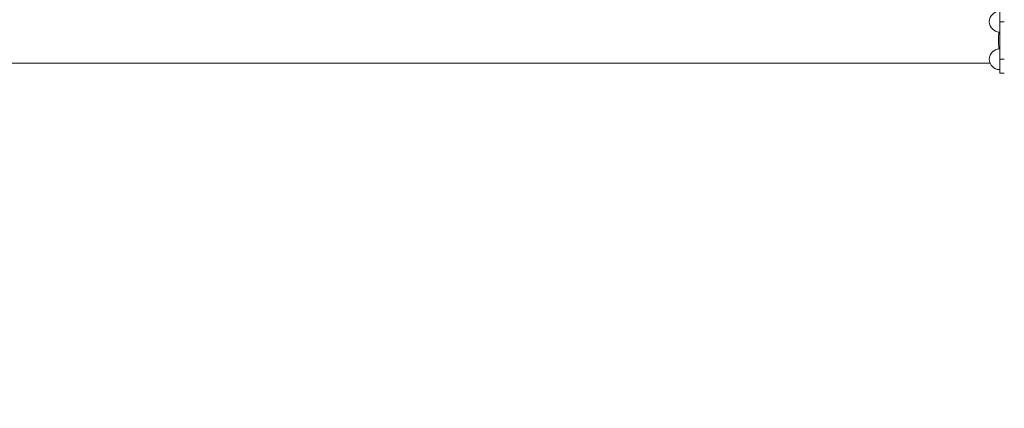
# Model space of a CAD drawing. Units: millimetres. Extents: x 1526 to 13208, y 1691 to 14248.
# Drawn here: x 8835 to 9883, y 10713 to 11127 of the extents above; entities that cross this region are included whole.
import ezdxf

# ---------------------------------------------------------------- set-up
doc = ezdxf.new("R2010")
doc.units = ezdxf.units.MM
doc.header["$MEASUREMENT"] = 0
doc.linetypes.add('DGN Style 2', pattern=[64.882046, 38.929227, -25.952818])
for name, color, linetype, lineweight in [('Level 15', 7, 'Continuous', 0), ('Level 25', 7, 'Continuous', 0), ('Level 26', 7, 'Continuous', 0)]:
    doc.layers.add(name, color=color, linetype=linetype, lineweight=lineweight)

msp = doc.modelspace()

# ---------------------------------------------------------------- linework, layer by layer
at = {"layer": 'Level 15', "color": 7, "linetype": 'DGN Style 2', "lineweight": 13}
msp.add_rational_spline([(10733.4, 5691.1), (11066.1, 5691.1), (11367.7, 5831.8), (12139.2, 5854.8), (12568.9, 6496.1), (12759.9, 6781.1), (12950.8, 7066.1), (13840.2, 8393.4), (12459.5, 9197.4), (12564.8, 9728.2), (12670.1, 10259.1), (12831.8, 10646.9), (12831.8, 11067.1), (12831.8, 11492.1), (12831.8, 11917.1), (12831.8, 14016.1), (10732.8, 14016.1), (10307.8, 14016.1), (9882.8, 14016.1), (9368.4, 14016.1), (8912.2, 13778.2), (8370, 13778.2), (7827.8, 13778.2), (7453.8, 13973), (7033.5, 14008.1), (6565.5, 14228.1), (6048.4, 14228.1), (5854.7, 14228.1), (5660.9, 14228.1), (3819.1, 14228.1), (3126, 12521.6), (2433, 10815.2), (3753.2, 9530.9), (3134.4, 8915.4), (3134.4, 8042.7), (3134.4, 7617.7), (3134.4, 7192.7), (3134.4, 7009.8), (3166.1, 6829.7), (2273.3, 6215.3), (1826.8, 5227.8), (791.4, 2773.2), (2613.6, 1936.6), (4435.8, 1100.1), (5345.8, 3612.3), (6636.9, 3951.7), (7259.8, 5132.4), (7467.4, 5172.9), (7662.7, 5253.9), (8765, 5472.5), (9867.3, 5691.2), (9875.3, 5691.1), (9883.4, 5691.1), (9920.9, 5691.1), (9958.4, 5691.1), (9980.1, 5691.1), (10001.7, 5691.7), (10308.4, 5691.7), (10615.1, 5691.7), (10636.8, 5691.1), (10658.4, 5691.1), (10695.9, 5691.1), (10733.4, 5691.1)], [1, 0.976273373254, 1, 0.889163772267, 1, 1, 1, 0.68447079923, 1, 1, 1, 0.980548448981, 1, 1, 1, 0.707106781187, 1, 1, 1, 0.971253503557, 1, 1, 1, 0.980407181382, 1, 0.97596993913, 1, 1, 1, 0.829545896923, 1, 0.829545896923, 1, 0.923365874255, 1, 1, 1, 0.996226298248, 1, 0.963302757385, 1, 0.694829189179, 1, 0.694829189179, 1, 0.915476695169, 1, 0.994963795946, 1, 1, 1, 0.999985452932, 1, 1, 1, 0.999895827907, 1, 1, 1, 0.999895827907, 1, 1, 1], degree=2, knots=[0, 0, 0, 0.034483, 0.034483, 0.068966, 0.068966, 0.103448, 0.103448, 0.137931, 0.137931, 0.172414, 0.172414, 0.206897, 0.206897, 0.241379, 0.241379, 0.275862, 0.275862, 0.310345, 0.310345, 0.344828, 0.344828, 0.37931, 0.37931, 0.413793, 0.413793, 0.448276, 0.448276, 0.482759, 0.482759, 0.5, 0.5, 0.517241, 0.517241, 0.551724, 0.551724, 0.586207, 0.586207, 0.62069, 0.62069, 0.655172, 0.655172, 0.672414, 0.672414, 0.689655, 0.689655, 0.724138, 0.724138, 0.758621, 0.758621, 0.793103, 0.793103, 0.827586, 0.827586, 0.862069, 0.862069, 0.896552, 0.896552, 0.931034, 0.931034, 0.965517, 0.965517, 1, 1, 1], dxfattribs=at)
at = {"layer": 'Level 25', "color": 33, "linetype": 'Continuous', "lineweight": 13}
for p, q in [((9878.5, 11139.6), (9878.5, 11124.6)), ((9883.4, 11124.6), (9878.5, 11124.6)), ((9878.5, 11084.6), (9878.5, 11124.6)), ((8371, 11080.4), (9868.3, 11080.4)), ((9883.4, 11084.6), (9878.5, 11084.6)), ((9878.5, 11084.6), (9878.5, 11069.6)), ((9883.4, 11069.6), (9878.5, 11069.6))]:
    msp.add_line(p, q, dxfattribs=at)
msp.add_ellipse((9883.5, 11104.6), major_axis=(0, 24.2), ratio=0.259918, start_param=1.188325, end_param=1.953267, dxfattribs=at)
at = {"layer": 'Level 26', "color": 252, "linetype": 'Continuous', "lineweight": 13}
for centre in [(9878.5, 11124.6), (9878.5, 11084.6)]:
    msp.add_arc(centre, 11, 90, 270, dxfattribs=at)

doc.saveas('drawing.dxf')
